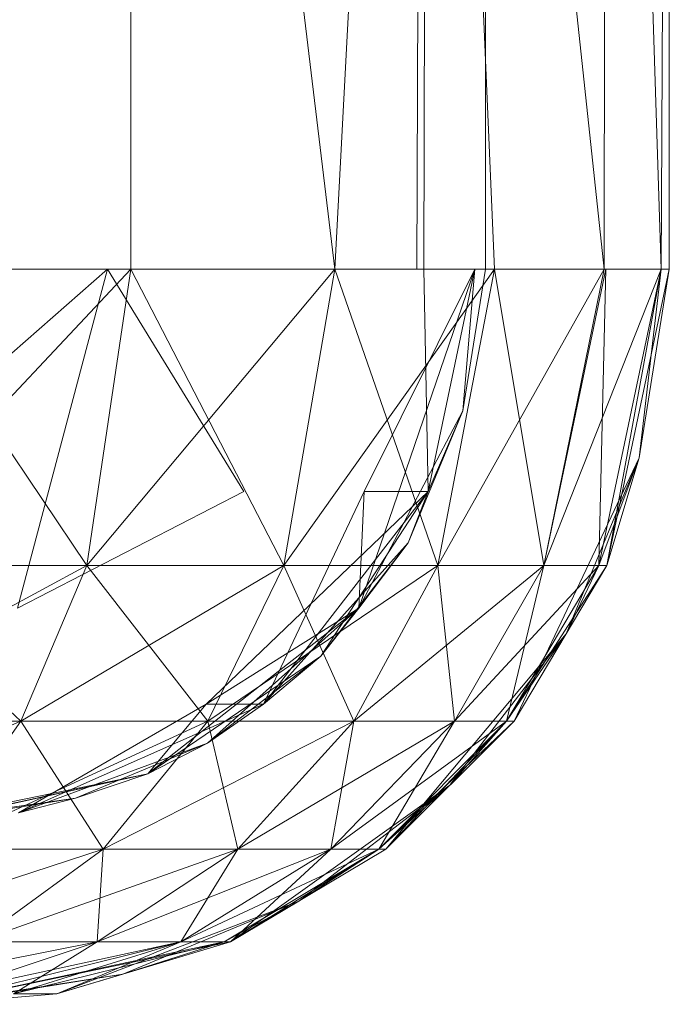
# Model space of a CAD drawing. Units: inches. Extents: x 8610 to 15330, y -2110 to 2642.
# Drawn here: x 12115 to 12122, y 521 to 533 of the extents above; entities that cross this region are included whole.
import ezdxf

# ---------------------------------------------------------------- set-up
doc = ezdxf.new("R2010")
doc.units = ezdxf.units.IN
doc.header["$MEASUREMENT"] = 0

msp = doc.modelspace()

# ---------------------------------------------------------------- linework, layer by layer
at = {"lineweight": 9}
for p, q in [((12116.207, 549.739), (12118.585, 530.032)), ((12116.207, 549.739), (12116.207, 530.032)), ((12119.611, 549.739), (12118.585, 530.032)), ((12119.611, 549.739), (12119.541, 530.032)), ((12119.611, 549.739), (12120.442, 530.032)), ((12119.611, 549.739), (12121.721, 530.032)), ((12119.62, 530.032), (12119.681, 549.739)), ((12120.338, 549.739), (12120.338, 530.032)), ((12121.75, 549.739), (12121.721, 530.032)), ((12121.75, 549.739), (12122.386, 530.032)), ((12121.75, 549.739), (12122.386, 530.032)), ((12121.75, 549.739), (12122.386, 530.032)), ((12121.75, 549.739), (12122.386, 530.032)), ((12122.48, 549.739), (12122.386, 530.032)), ((12122.48, 549.739), (12122.386, 530.032)), ((12122.48, 549.739), (12122.386, 530.032)), ((12122.48, 549.739), (12122.386, 530.032)), ((12122.48, 549.739), (12122.48, 530.032)), ((12122.48, 549.739), (12122.48, 530.032)), ((12122.48, 549.739), (12122.48, 530.032)), ((12122.48, 549.739), (12122.48, 530.032)), ((12122.48, 530.032), (12122.48, 541.631)), ((12122.48, 530.032), (12122.48, 541.631)), ((12116.207, 530.032), (12112.959, 526.577)), ((12116.207, 530.032), (12112.959, 526.577)), ((12115.935, 530.032), (12112.976, 527.441)), ((12115.935, 530.032), (12112.976, 527.441)), ((12115.935, 530.032), (12112.976, 527.441)), ((12115.935, 530.032), (12112.976, 527.441)), ((12113.377, 530.032), (12116.207, 530.032)), ((12113.377, 530.032), (12115.693, 526.577)), ((12113.377, 530.032), (12115.693, 526.577)), ((12115.935, 530.032), (12114.889, 526.083)), ((12115.935, 530.032), (12114.889, 526.082)), ((12115.935, 530.032), (12114.889, 526.083)), ((12115.935, 530.032), (12114.889, 526.082)), ((12118.585, 530.032), (12115.693, 526.577)), ((12116.207, 530.032), (12115.693, 526.577)), ((12116.207, 530.032), (12115.693, 526.577)), ((12118.585, 530.032), (12115.693, 526.577)), ((12116.207, 530.032), (12115.693, 526.577)), ((12116.207, 530.032), (12115.693, 526.577)), ((12115.935, 530.032), (12117.523, 527.441)), ((12115.935, 530.032), (12117.523, 527.441)), ((12115.935, 530.032), (12117.523, 527.441)), ((12115.935, 530.032), (12117.523, 527.441)), ((12118.585, 530.032), (12116.207, 530.032)), ((12116.207, 530.032), (12117.989, 526.577)), ((12116.207, 530.032), (12117.989, 526.577)), ((12118.585, 530.032), (12117.989, 526.577)), ((12120.442, 530.032), (12117.989, 526.577)), ((12118.585, 530.032), (12117.989, 526.577)), ((12118.585, 530.032), (12117.989, 526.577)), ((12120.442, 530.032), (12117.989, 526.577)), ((12118.585, 530.032), (12117.989, 526.577)), ((12119.541, 530.032), (12118.585, 530.032)), ((12118.585, 530.032), (12120.442, 530.032)), ((12118.585, 530.032), (12119.784, 526.577)), ((12118.585, 530.032), (12119.784, 526.577)), ((12120.214, 530.032), (12118.865, 526.082)), ((12120.214, 530.032), (12118.865, 526.082)), ((12120.214, 530.032), (12118.925, 527.441)), ((12120.214, 530.032), (12118.926, 527.441)), ((12120.214, 530.032), (12118.926, 527.441)), ((12119.541, 530.032), (12120.442, 530.032)), ((12120.442, 530.032), (12119.541, 530.032)), ((12120.442, 530.032), (12119.541, 530.032)), ((12119.541, 530.032), (12120.442, 530.032)), ((12119.62, 530.032), (12119.672, 527.441)), ((12119.62, 530.032), (12120.214, 530.032)), ((12119.62, 530.032), (12120.214, 530.032)), ((12120.214, 530.032), (12119.672, 527.441)), ((12120.214, 530.032), (12119.672, 527.441)), ((12120.442, 530.032), (12119.784, 526.577)), ((12121.721, 530.032), (12119.784, 526.577)), ((12120.442, 530.032), (12119.784, 526.577)), ((12120.442, 530.032), (12119.784, 526.577)), ((12121.721, 530.032), (12119.784, 526.577)), ((12120.442, 530.032), (12119.784, 526.577)), ((12120.338, 530.032), (12120.075, 528.382)), ((12120.338, 530.032), (12120.075, 528.382)), ((12120.338, 530.032), (12120.075, 528.382)), ((12120.338, 530.032), (12120.075, 528.382)), ((12120.214, 530.032), (12120.075, 528.382)), ((12120.338, 530.032), (12120.075, 528.382)), ((12120.214, 530.032), (12120.075, 528.382)), ((12120.214, 530.032), (12120.075, 528.382)), ((12120.338, 530.032), (12120.075, 528.382)), ((12120.214, 530.032), (12120.075, 528.382)), ((12120.442, 530.032), (12121.721, 530.032)), ((12120.442, 530.032), (12121.019, 526.577)), ((12120.442, 530.032), (12121.019, 526.577)), ((12121.721, 530.032), (12121.019, 526.577)), ((12122.386, 530.032), (12121.019, 526.577)), ((12121.742, 530.032), (12121.019, 526.577)), ((12121.721, 530.032), (12121.019, 526.577)), ((12122.386, 530.032), (12121.019, 526.577)), ((12121.742, 530.032), (12121.019, 526.577)), ((12122.386, 530.032), (12121.66, 526.577)), ((12121.742, 530.032), (12121.66, 526.577)), ((12122.386, 530.032), (12121.66, 526.577)), ((12122.386, 530.032), (12121.66, 526.577)), ((12121.742, 530.032), (12121.66, 526.577)), ((12122.386, 530.032), (12121.66, 526.577)), ((12121.721, 530.032), (12122.386, 530.032)), ((12121.721, 530.032), (12122.386, 530.032)), ((12121.742, 530.032), (12122.386, 530.032)), ((12121.742, 530.032), (12122.386, 530.032)), ((12122.386, 530.032), (12121.752, 526.577)), ((12122.48, 530.032), (12121.752, 526.577)), ((12122.386, 530.032), (12121.752, 526.577)), ((12122.48, 530.032), (12121.752, 526.577)), ((12122.48, 530.032), (12122.13, 527.832)), ((12122.48, 530.032), (12122.13, 527.832)), ((12122.48, 530.032), (12122.13, 527.832)), ((12122.48, 530.032), (12122.13, 527.832)), ((12122.386, 530.032), (12122.13, 527.832)), ((12122.386, 530.032), (12122.13, 527.832)), ((12122.48, 530.032), (12122.386, 530.032)), ((12122.386, 530.032), (12122.48, 530.032)), ((12122.48, 530.032), (12122.386, 530.032)), ((12122.386, 530.032), (12122.48, 530.032)), ((12120.075, 528.382), (12118.865, 526.082)), ((12120.075, 528.382), (12118.865, 526.082)), ((12120.075, 528.382), (12119.437, 526.844)), ((12120.075, 528.382), (12119.437, 526.844)), ((12120.075, 528.382), (12119.437, 526.844)), ((12120.075, 528.382), (12119.437, 526.844)), ((12119.437, 526.844), (12120.075, 528.382)), ((12119.437, 526.844), (12120.075, 528.382)), ((12120.075, 528.382), (12119.672, 527.441)), ((12120.075, 528.382), (12119.672, 527.441)), ((12122.13, 527.832), (12120.671, 524.766)), ((12122.13, 527.832), (12120.671, 524.766)), ((12121.278, 525.781), (12122.13, 527.832)), ((12121.278, 525.781), (12122.13, 527.832)), ((12121.66, 526.577), (12122.13, 527.832)), ((12121.66, 526.577), (12122.13, 527.832)), ((12122.13, 527.832), (12121.752, 526.577)), ((12122.13, 527.832), (12121.752, 526.577)), ((12114.889, 526.083), (12117.523, 527.441)), ((12114.889, 526.082), (12117.523, 527.441)), ((12114.889, 526.083), (12117.523, 527.441)), ((12114.889, 526.082), (12117.523, 527.441)), ((12119.672, 527.441), (12117.085, 524.964)), ((12117.754, 524.964), (12118.925, 527.441)), ((12119.672, 527.441), (12117.754, 524.964)), ((12119.672, 527.441), (12117.754, 524.964)), ((12119.672, 527.441), (12118.422, 525.523)), ((12118.865, 526.082), (12118.926, 527.441)), ((12118.865, 526.082), (12118.926, 527.441)), ((12119.672, 527.441), (12118.925, 527.441)), ((12119.672, 527.441), (12118.925, 527.441)), ((12119.672, 527.441), (12119.437, 526.844)), ((12119.672, 527.441), (12119.437, 526.844)), ((12119.437, 526.844), (12117.754, 524.964)), ((12119.437, 526.844), (12118.422, 525.523)), ((12119.437, 526.844), (12118.422, 525.523)), ((12119.437, 526.844), (12118.422, 525.523)), ((12119.437, 526.844), (12118.422, 525.523)), ((12118.422, 525.523), (12119.437, 526.844)), ((12118.422, 525.523), (12119.437, 526.844)), ((12119.437, 526.844), (12118.865, 526.082)), ((12115.693, 526.577), (12112.337, 524.766)), ((12115.693, 526.577), (12112.337, 524.766)), ((12115.693, 526.577), (12112.959, 526.577)), ((12112.959, 526.577), (12115.693, 526.577)), ((12112.959, 526.577), (12114.927, 524.766)), ((12115.693, 526.577), (12112.959, 526.577)), ((12112.959, 526.577), (12115.693, 526.577)), ((12112.959, 526.577), (12114.927, 524.766)), ((12117.989, 526.577), (12114.927, 524.766)), ((12115.693, 526.577), (12114.927, 524.766)), ((12115.693, 526.577), (12114.927, 524.766)), ((12117.989, 526.577), (12114.927, 524.766)), ((12115.693, 526.577), (12114.927, 524.766)), ((12115.693, 526.577), (12114.927, 524.766)), ((12117.989, 526.577), (12115.693, 526.577)), ((12115.693, 526.577), (12117.989, 526.577)), ((12115.693, 526.577), (12117.104, 524.766)), ((12117.989, 526.577), (12115.693, 526.577)), ((12115.693, 526.577), (12117.989, 526.577)), ((12115.693, 526.577), (12117.104, 524.766)), ((12119.784, 526.577), (12117.104, 524.766)), ((12117.989, 526.577), (12117.104, 524.766)), ((12117.989, 526.577), (12117.104, 524.766)), ((12119.784, 526.577), (12117.104, 524.766)), ((12117.989, 526.577), (12117.104, 524.766)), ((12117.989, 526.577), (12117.104, 524.766)), ((12119.784, 526.577), (12117.989, 526.577)), ((12117.989, 526.577), (12119.784, 526.577)), ((12117.989, 526.577), (12118.804, 524.766)), ((12119.784, 526.577), (12117.989, 526.577)), ((12117.989, 526.577), (12119.784, 526.577)), ((12117.989, 526.577), (12118.804, 524.766)), ((12121.019, 526.577), (12118.804, 524.766)), ((12119.784, 526.577), (12118.804, 524.766)), ((12119.784, 526.577), (12118.804, 524.766)), ((12121.019, 526.577), (12118.804, 524.766)), ((12119.784, 526.577), (12118.804, 524.766)), ((12119.784, 526.577), (12118.804, 524.766)), ((12121.019, 526.577), (12119.784, 526.577)), ((12119.784, 526.577), (12121.019, 526.577)), ((12119.784, 526.577), (12119.976, 524.766)), ((12121.019, 526.577), (12119.784, 526.577)), ((12119.784, 526.577), (12121.019, 526.577)), ((12119.784, 526.577), (12119.976, 524.766)), ((12121.66, 526.577), (12119.976, 524.766)), ((12121.019, 526.577), (12119.976, 524.766)), ((12121.019, 526.577), (12119.976, 524.766)), ((12121.66, 526.577), (12119.976, 524.766)), ((12121.019, 526.577), (12119.976, 524.766)), ((12121.019, 526.577), (12119.976, 524.766)), ((12120.583, 524.766), (12121.66, 526.577)), ((12121.752, 526.577), (12120.583, 524.766)), ((12121.66, 526.577), (12120.583, 524.766)), ((12120.583, 524.766), (12121.019, 526.577)), ((12120.583, 524.766), (12121.66, 526.577)), ((12121.752, 526.577), (12120.583, 524.766)), ((12121.66, 526.577), (12120.583, 524.766)), ((12120.583, 524.766), (12121.019, 526.577)), ((12120.671, 524.766), (12121.752, 526.577)), ((12120.671, 524.766), (12121.752, 526.577)), ((12121.66, 526.577), (12121.019, 526.577)), ((12121.66, 526.577), (12121.019, 526.577)), ((12121.66, 526.577), (12121.019, 526.577)), ((12121.66, 526.577), (12121.019, 526.577)), ((12121.278, 525.781), (12121.66, 526.577)), ((12121.278, 525.781), (12121.66, 526.577)), ((12121.752, 526.577), (12121.66, 526.577)), ((12121.752, 526.577), (12121.66, 526.577)), ((12116.405, 524.152), (12118.865, 526.082)), ((12116.405, 524.152), (12118.865, 526.082)), ((12118.865, 526.082), (12117.085, 524.964)), ((12118.865, 526.082), (12117.085, 524.964)), ((12117.101, 524.509), (12118.865, 526.082)), ((12118.422, 525.523), (12118.865, 526.082)), ((12118.422, 525.523), (12118.865, 526.082)), ((12121.278, 525.781), (12119.179, 523.274)), ((12121.278, 525.781), (12119.179, 523.274)), ((12119.925, 524.02), (12121.278, 525.781)), ((12119.925, 524.02), (12121.278, 525.781)), ((12120.583, 524.766), (12121.278, 525.781)), ((12120.583, 524.766), (12121.278, 525.781)), ((12121.278, 525.781), (12120.671, 524.766)), ((12121.278, 525.781), (12120.671, 524.766)), ((12118.422, 525.523), (12116.405, 524.152)), ((12118.422, 525.523), (12117.101, 524.509)), ((12118.422, 525.523), (12117.101, 524.509)), ((12118.422, 525.523), (12117.101, 524.509)), ((12118.422, 525.523), (12117.101, 524.509)), ((12117.101, 524.509), (12118.422, 525.523)), ((12117.101, 524.509), (12118.422, 525.523)), ((12118.422, 525.523), (12117.754, 524.964)), ((12114.899, 523.697), (12117.085, 524.964)), ((12114.899, 523.697), (12117.085, 524.964)), ((12117.754, 524.964), (12114.899, 523.697)), ((12117.754, 524.964), (12114.899, 523.697)), ((12116.405, 524.152), (12117.085, 524.964)), ((12116.405, 524.152), (12117.085, 524.964)), ((12117.754, 524.964), (12117.085, 524.964)), ((12117.754, 524.964), (12117.085, 524.964)), ((12117.754, 524.964), (12117.101, 524.509)), ((12117.754, 524.964), (12117.101, 524.509)), ((12114.927, 524.766), (12111.479, 523.274)), ((12114.927, 524.766), (12111.479, 523.274)), ((12114.927, 524.766), (12112.337, 524.766)), ((12112.337, 524.766), (12114.927, 524.766)), ((12114.927, 524.766), (12112.337, 524.766)), ((12112.337, 524.766), (12114.927, 524.766)), ((12117.104, 524.766), (12113.872, 523.274)), ((12114.927, 524.766), (12113.872, 523.274)), ((12114.927, 524.766), (12113.872, 523.274)), ((12117.104, 524.766), (12113.872, 523.274)), ((12114.927, 524.766), (12113.872, 523.274)), ((12114.927, 524.766), (12113.872, 523.274)), ((12117.104, 524.766), (12114.927, 524.766)), ((12114.927, 524.766), (12117.104, 524.766)), ((12114.927, 524.766), (12115.885, 523.274)), ((12117.104, 524.766), (12114.927, 524.766)), ((12114.927, 524.766), (12117.104, 524.766)), ((12114.927, 524.766), (12115.885, 523.274)), ((12118.804, 524.766), (12115.885, 523.274)), ((12117.104, 524.766), (12115.885, 523.274)), ((12117.104, 524.766), (12115.885, 523.274)), ((12118.804, 524.766), (12115.885, 523.274)), ((12117.104, 524.766), (12115.885, 523.274)), ((12117.104, 524.766), (12115.885, 523.274)), ((12118.804, 524.766), (12117.104, 524.766)), ((12117.104, 524.766), (12118.804, 524.766)), ((12117.104, 524.766), (12117.454, 523.274)), ((12118.804, 524.766), (12117.104, 524.766)), ((12117.104, 524.766), (12118.804, 524.766)), ((12117.104, 524.766), (12117.454, 523.274)), ((12119.976, 524.766), (12117.454, 523.274)), ((12118.804, 524.766), (12117.454, 523.274)), ((12118.804, 524.766), (12117.454, 523.274)), ((12119.976, 524.766), (12117.454, 523.274)), ((12118.804, 524.766), (12117.454, 523.274)), ((12118.804, 524.766), (12117.454, 523.274)), ((12120.583, 524.766), (12118.537, 523.274)), ((12119.976, 524.766), (12118.537, 523.274)), ((12118.804, 524.766), (12118.537, 523.274)), ((12119.976, 524.766), (12118.537, 523.274)), ((12120.583, 524.766), (12118.537, 523.274)), ((12119.976, 524.766), (12118.537, 523.274)), ((12118.804, 524.766), (12118.537, 523.274)), ((12119.976, 524.766), (12118.537, 523.274)), ((12119.976, 524.766), (12118.804, 524.766)), ((12118.804, 524.766), (12119.976, 524.766)), ((12119.976, 524.766), (12118.804, 524.766)), ((12118.804, 524.766), (12119.976, 524.766)), ((12119.098, 523.274), (12120.583, 524.766)), ((12120.671, 524.766), (12119.098, 523.274)), ((12120.583, 524.766), (12119.098, 523.274)), ((12119.098, 523.274), (12119.976, 524.766)), ((12119.098, 523.274), (12120.583, 524.766)), ((12120.583, 524.766), (12119.098, 523.274)), ((12119.098, 523.274), (12119.976, 524.766)), ((12119.179, 523.274), (12120.671, 524.766)), ((12119.179, 523.274), (12120.671, 524.766)), ((12119.179, 523.274), (12120.583, 524.766)), ((12119.925, 524.02), (12120.583, 524.766)), ((12119.925, 524.02), (12120.583, 524.766)), ((12120.583, 524.766), (12119.976, 524.766)), ((12120.583, 524.766), (12119.976, 524.766)), ((12120.583, 524.766), (12119.976, 524.766)), ((12120.583, 524.766), (12119.976, 524.766)), ((12120.671, 524.766), (12120.583, 524.766)), ((12120.671, 524.766), (12120.583, 524.766)), ((12117.101, 524.509), (12114.899, 523.697)), ((12117.101, 524.509), (12114.899, 523.697)), ((12117.101, 524.509), (12115.562, 523.869)), ((12117.101, 524.509), (12115.562, 523.869)), ((12117.101, 524.509), (12115.562, 523.869)), ((12117.101, 524.509), (12115.562, 523.869)), ((12115.562, 523.869), (12117.101, 524.509)), ((12115.562, 523.869), (12117.101, 524.509)), ((12117.101, 524.509), (12116.405, 524.152)), ((12116.405, 524.152), (12113.745, 523.606)), ((12116.405, 524.152), (12113.745, 523.606)), ((12116.405, 524.152), (12113.745, 523.606)), ((12113.912, 523.606), (12116.405, 524.152)), ((12113.912, 523.606), (12116.405, 524.152)), ((12116.405, 524.152), (12114.344, 523.697)), ((12115.562, 523.869), (12116.405, 524.152)), ((12115.562, 523.869), (12116.405, 524.152)), ((12115.562, 523.869), (12116.405, 524.152)), ((12119.925, 524.02), (12117.368, 522.192)), ((12119.925, 524.02), (12117.368, 522.192)), ((12118.163, 522.668), (12119.925, 524.02)), ((12118.163, 522.668), (12119.925, 524.02)), ((12119.098, 523.274), (12119.925, 524.02)), ((12119.098, 523.274), (12119.925, 524.02)), ((12119.925, 524.02), (12119.179, 523.274)), ((12119.925, 524.02), (12119.179, 523.274)), ((12115.562, 523.869), (12113.745, 523.606)), ((12113.912, 523.606), (12115.562, 523.869)), ((12113.912, 523.606), (12115.562, 523.869)), ((12113.912, 523.606), (12115.562, 523.869)), ((12113.912, 523.606), (12115.562, 523.869)), ((12113.912, 523.606), (12115.562, 523.869)), ((12115.562, 523.869), (12113.912, 523.606)), ((12113.912, 523.606), (12115.562, 523.869)), ((12113.912, 523.606), (12115.562, 523.869)), ((12115.562, 523.869), (12114.899, 523.697)), ((12114.899, 523.697), (12115.562, 523.869)), ((12115.562, 523.869), (12114.899, 523.697)), ((12115.885, 523.274), (12112.591, 522.192)), ((12115.885, 523.274), (12112.591, 522.192)), ((12115.885, 523.274), (12113.872, 523.274)), ((12113.872, 523.274), (12115.885, 523.274)), ((12115.885, 523.274), (12113.872, 523.274)), ((12113.872, 523.274), (12115.885, 523.274)), ((12117.454, 523.274), (12114.402, 522.192)), ((12115.885, 523.274), (12114.402, 522.192)), ((12115.885, 523.274), (12114.402, 522.192)), ((12117.454, 523.274), (12114.402, 522.192)), ((12115.885, 523.274), (12114.402, 522.192)), ((12115.885, 523.274), (12114.402, 522.192)), ((12118.537, 523.274), (12115.816, 522.192)), ((12117.454, 523.274), (12115.816, 522.192)), ((12115.885, 523.274), (12115.816, 522.192)), ((12117.454, 523.274), (12115.816, 522.192)), ((12118.537, 523.274), (12115.816, 522.192)), ((12117.454, 523.274), (12115.816, 522.192)), ((12115.885, 523.274), (12115.816, 522.192)), ((12117.454, 523.274), (12115.816, 522.192)), ((12117.454, 523.274), (12115.885, 523.274)), ((12115.885, 523.274), (12117.454, 523.274)), ((12117.454, 523.274), (12115.885, 523.274)), ((12115.885, 523.274), (12117.454, 523.274)), ((12119.098, 523.274), (12116.79, 522.192)), ((12118.537, 523.274), (12116.79, 522.192)), ((12117.454, 523.274), (12116.79, 522.192)), ((12118.537, 523.274), (12116.79, 522.192)), ((12119.098, 523.274), (12116.79, 522.192)), ((12118.537, 523.274), (12116.79, 522.192)), ((12117.454, 523.274), (12116.79, 522.192)), ((12118.537, 523.274), (12116.79, 522.192)), ((12117.296, 522.192), (12119.098, 523.274)), ((12117.296, 522.192), (12119.098, 523.274)), ((12117.368, 522.192), (12119.179, 523.274)), ((12117.368, 522.192), (12119.179, 523.274)), ((12117.368, 522.192), (12119.098, 523.274)), ((12117.368, 522.192), (12118.537, 523.274)), ((12117.368, 522.192), (12119.098, 523.274)), ((12117.368, 522.192), (12118.537, 523.274)), ((12118.537, 523.274), (12117.454, 523.274)), ((12117.454, 523.274), (12118.537, 523.274)), ((12118.537, 523.274), (12117.454, 523.274)), ((12117.454, 523.274), (12118.537, 523.274)), ((12118.163, 522.668), (12119.098, 523.274)), ((12118.163, 522.668), (12119.098, 523.274)), ((12119.098, 523.274), (12118.537, 523.274)), ((12119.098, 523.274), (12118.537, 523.274)), ((12119.098, 523.274), (12118.537, 523.274)), ((12119.098, 523.274), (12118.537, 523.274)), ((12119.179, 523.274), (12119.098, 523.274)), ((12119.179, 523.274), (12119.098, 523.274)), ((12118.163, 522.668), (12115.347, 521.586)), ((12116.113, 521.815), (12118.163, 522.668)), ((12116.113, 521.815), (12118.163, 522.668)), ((12117.296, 522.192), (12118.163, 522.668)), ((12117.296, 522.192), (12118.163, 522.668)), ((12118.163, 522.668), (12117.368, 522.192)), ((12118.163, 522.668), (12117.368, 522.192)), ((12112.75, 521.586), (12115.816, 522.192)), ((12112.75, 521.586), (12115.816, 522.192)), ((12117.296, 522.192), (12113.856, 521.464)), ((12113.856, 521.464), (12116.79, 522.192)), ((12117.296, 522.192), (12113.856, 521.464)), ((12117.368, 522.192), (12113.856, 521.464)), ((12113.988, 521.586), (12116.79, 522.192)), ((12113.988, 521.586), (12115.816, 522.192)), ((12113.988, 521.586), (12115.816, 522.192)), ((12113.988, 521.586), (12116.79, 522.192)), ((12113.988, 521.586), (12115.816, 522.192)), ((12113.988, 521.586), (12115.816, 522.192)), ((12115.816, 522.192), (12114.402, 522.192)), ((12114.402, 522.192), (12115.816, 522.192)), ((12115.816, 522.192), (12114.402, 522.192)), ((12114.402, 522.192), (12115.816, 522.192)), ((12117.296, 522.192), (12114.841, 521.586)), ((12114.841, 521.586), (12116.79, 522.192)), ((12117.296, 522.192), (12114.841, 521.586)), ((12114.841, 521.586), (12116.79, 522.192)), ((12114.841, 521.586), (12115.816, 522.192)), ((12114.841, 521.586), (12116.79, 522.192)), ((12114.841, 521.586), (12115.816, 522.192)), ((12114.841, 521.586), (12116.79, 522.192)), ((12115.347, 521.586), (12117.368, 522.192)), ((12115.347, 521.586), (12117.368, 522.192)), ((12115.347, 521.586), (12116.79, 522.192)), ((12116.79, 522.192), (12115.816, 522.192)), ((12115.816, 522.192), (12116.79, 522.192)), ((12116.79, 522.192), (12115.816, 522.192)), ((12115.816, 522.192), (12116.79, 522.192)), ((12116.113, 521.815), (12117.296, 522.192)), ((12116.113, 521.815), (12117.296, 522.192)), ((12116.113, 521.815), (12117.368, 522.192)), ((12117.296, 522.192), (12116.79, 522.192)), ((12117.368, 522.192), (12116.79, 522.192)), ((12117.296, 522.192), (12116.79, 522.192)), ((12117.368, 522.192), (12116.79, 522.192)), ((12116.113, 521.815), (12113.856, 521.464)), ((12116.113, 521.815), (12113.856, 521.464)), ((12116.113, 521.815), (12113.912, 521.464)), ((12116.113, 521.815), (12113.912, 521.464)), ((12116.113, 521.815), (12113.912, 521.464)), ((12116.113, 521.815), (12113.912, 521.464)), ((12116.113, 521.815), (12113.912, 521.464)), ((12116.113, 521.815), (12113.912, 521.464)), ((12116.113, 521.815), (12113.912, 521.464)), ((12116.113, 521.815), (12113.912, 521.464)), ((12116.113, 521.815), (12113.912, 521.464)), ((12116.113, 521.815), (12113.912, 521.464)), ((12116.113, 521.815), (12115.347, 521.586)), ((12116.113, 521.815), (12115.347, 521.586)), ((12115.347, 521.586), (12113.856, 521.464)), ((12115.347, 521.586), (12113.856, 521.464)), ((12115.347, 521.586), (12113.912, 521.464)), ((12115.347, 521.586), (12113.912, 521.464)), ((12113.912, 521.464), (12115.347, 521.586)), ((12113.912, 521.464), (12115.347, 521.586)), ((12115.347, 521.586), (12113.912, 521.464)), ((12115.347, 521.586), (12113.912, 521.464)), ((12115.347, 521.586), (12113.912, 521.464)), ((12115.347, 521.586), (12113.912, 521.464)), ((12115.347, 521.586), (12113.912, 521.464)), ((12115.347, 521.586), (12113.912, 521.464)), ((12115.347, 521.586), (12113.912, 521.464)), ((12115.347, 521.586), (12113.912, 521.464)), ((12115.347, 521.586), (12114.841, 521.586)), ((12115.347, 521.586), (12114.841, 521.586))]:
    msp.add_line(p, q, dxfattribs=at)

doc.saveas('drawing.dxf')
